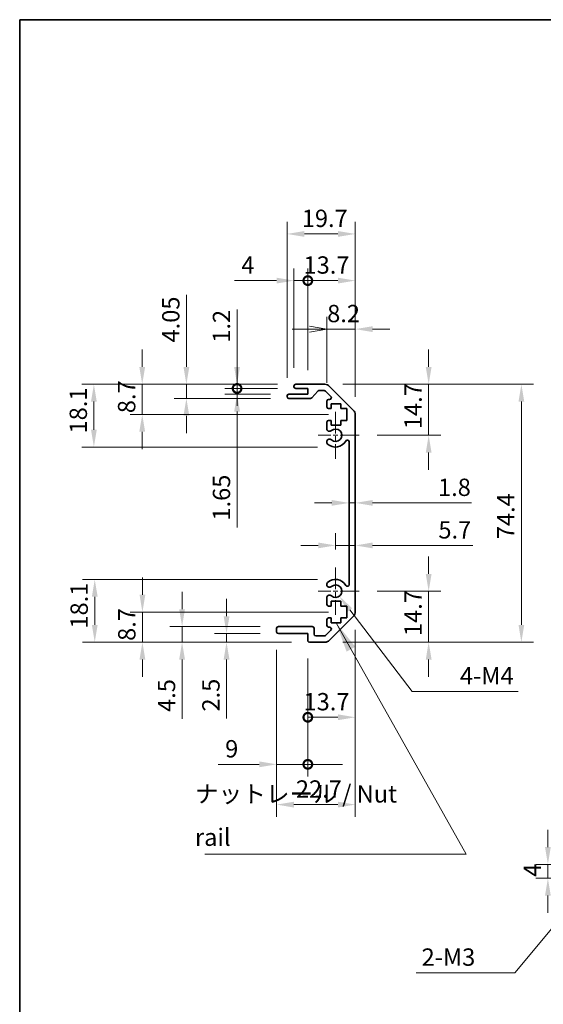
# Model space of a CAD drawing. Units: millimetres. Extents: x 0 to 5514, y -12 to 984.
# Drawn here: x 2757 to 2908, y 278 to 562 of the extents above; entities that cross this region are included whole.
import ezdxf

# ---------------------------------------------------------------- set-up
doc = ezdxf.new("R2010")
doc.units = ezdxf.units.MM
doc.header["$LTSCALE"] = 3.5
doc.linetypes.add('CHAIN', pattern=[0.3543, 0.2362, -0.0295, 0.0591, -0.0295])
doc.layers.get('Defpoints').update_dxf_attribs({"lineweight": 25})
for name, color, linetype, lineweight in [('Border (ISO)', 7, 'Continuous', 35), ('Center Mark (ISO)', 131, 'Continuous', 18), ('Dimension (ISO)', 7, 'Continuous', 18), ('Dimension (ISO) @ 1', 7, 'Continuous', 18), ('Symbol (ISO)', 7, 'Continuous', 18), ('Visible (ISO)', 7, 'Continuous', 35)]:
    doc.layers.add(name, color=color, linetype=linetype, lineweight=lineweight)
doc.styles.add('Note Text (TK)', font='MS PGothic.ttf')
doc.dimstyles.new('Default - Method 1b (TK)', dxfattribs={"dimscale": 3.5, "dimtxt": 2.5, "dimasz": 2.5, "dimexe": 1, "dimexo": 1.5, "dimgap": 1, "dimtad": 1, "dimtoh": 1, "dimrnd": 1e-08, "dimdsep": 46, "dimtxsty": 'Note Text (TK)', "dimcen": 0.09, "dimdle": 5, "dimclrd": 100, "dimclre": 100, "dimclrt": 7, "dimadec": 1, "dimazin": 1, "dimtfac": 1, "dimtmove": 0, "dimatfit": 3, "dimfxl": 0, "dimtolj": 1, "dimlwd": -1, "dimlwe": -1, "dimarcsym": 0})
doc.dimstyles.new('Default - Method 1b (TK)$7', dxfattribs={"dimscale": 3.5, "dimtxt": 2.5, "dimasz": 2.5, "dimexe": 1, "dimexo": 1.5, "dimgap": 1, "dimtad": 1, "dimtoh": 1, "dimrnd": 1e-08, "dimdsep": 46, "dimtxsty": 'Note Text (TK)', "dimcen": 0.09, "dimdle": 5, "dimclrd": 100, "dimclre": 100, "dimclrt": 7, "dimadec": 1, "dimazin": 1, "dimtfac": 1, "dimtmove": 0, "dimatfit": 3, "dimfxl": 0, "dimtolj": 1, "dimlwd": -1, "dimlwe": -1, "dimarcsym": 0})

# ---------------------------------------------------------------- blocks, each defined once
blk = doc.blocks.new('図面枠 tk図枠')
at = {"layer": 'Border (ISO)'}
for q in [(405.5, 289), (14.5, 8)]:
    blk.add_line((14.5, 289), q, dxfattribs=at)
blk = doc.blocks.new('*D109')
at = {"layer": 'Defpoints', "color": 0, "transparency": 16777216}
for p in [(2845.11, 456.8), (2855.04, 442.1), (2875.1, 442.1)]:
    blk.add_point(p, dxfattribs=at)
at = {"layer": 'Dimension (ISO)', "color": 100, "transparency": 16777216}
for p, q in [((2875.1, 461.8), (2875.1, 466.8)), ((2850.36, 456.8), (2878.6, 456.8)), ((2875.1, 456.8), (2875.1, 451.8)), ((2875.1, 451.8), (2875.1, 447.1)), ((2875.1, 442.1), (2875.1, 447.1)), ((2860.29, 442.1), (2878.6, 442.1)), ((2875.1, 437.1), (2875.1, 432.1))]:
    blk.add_line(p, q, dxfattribs=at)
for points in [[(2874.27, 461.8), (2875.94, 461.8), (2875.1, 456.8)], [(2874.27, 437.1), (2875.94, 437.1), (2875.1, 442.1)]]:
    blk.add_solid(points, dxfattribs=at)
at = {"layer": 'Dimension (ISO)', "color": 7, "transparency": 16777216, "insert": (2870.6, 443.87), "char_height": 5, "attachment_point": 4, "rotation": 90, "style": 'Note Text (TK)'}
blk.add_mtext('\\A1;14.7', dxfattribs=at)
blk = doc.blocks.new('*D64')
at = {"layer": 'Defpoints', "color": 0, "transparency": 16777216}
for p in [(2852.14, 428.08), (2853.94, 428.08), (2853.94, 422.58)]:
    blk.add_point(p, dxfattribs=at)
at = {"layer": 'Dimension (ISO)', "color": 100, "transparency": 16777216}
for p, q in [((2847.14, 422.58), (2842.14, 422.58)), ((2852.14, 422.58), (2853.94, 422.58)), ((2858.94, 422.58), (2887.44, 422.58))]:
    blk.add_line(p, q, dxfattribs=at)
for points in [[(2847.14, 423.42), (2847.14, 421.75), (2852.14, 422.58)], [(2858.94, 423.42), (2858.94, 421.75), (2853.94, 422.58)]]:
    blk.add_solid(points, dxfattribs=at)
at = {"layer": 'Dimension (ISO)', "color": 7, "transparency": 16777216, "insert": (2877.8, 427.08), "char_height": 5, "attachment_point": 4, "style": 'Note Text (TK)'}
blk.add_mtext('\\A1;1.8', dxfattribs=at)
blk = doc.blocks.new('*D63')
at = {"layer": 'Defpoints', "color": 0, "transparency": 16777216}
for p in [(2853.94, 410.31), (2853.94, 410.31), (2848.24, 403.9)]:
    blk.add_point(p, dxfattribs=at)
at = {"layer": 'Dimension (ISO)', "color": 100, "transparency": 16777216}
for p, q in [((2848.24, 409.15), (2848.24, 413.81)), ((2843.24, 410.31), (2838.24, 410.31)), ((2848.24, 410.31), (2853.94, 410.31)), ((2858.94, 410.31), (2887.83, 410.31))]:
    blk.add_line(p, q, dxfattribs=at)
for points in [[(2843.24, 411.15), (2843.24, 409.48), (2848.24, 410.31)], [(2858.94, 411.15), (2858.94, 409.48), (2853.94, 410.31)]]:
    blk.add_solid(points, dxfattribs=at)
at = {"layer": 'Dimension (ISO)', "color": 7, "transparency": 16777216, "insert": (2877.91, 414.81), "char_height": 5, "attachment_point": 4, "style": 'Note Text (TK)'}
blk.add_mtext('\\A1;5.7', dxfattribs=at)
blk = doc.blocks.new('*D110')
at = {"layer": 'Defpoints', "color": 0, "transparency": 16777216}
for p in [(2855.04, 397.1), (2845.11, 382.4), (2875.1, 382.4)]:
    blk.add_point(p, dxfattribs=at)
at = {"layer": 'Dimension (ISO)', "color": 100, "transparency": 16777216}
for p, q in [((2875.1, 402.1), (2875.1, 407.1)), ((2860.29, 397.1), (2878.6, 397.1)), ((2875.1, 397.1), (2875.1, 392.1)), ((2875.1, 392.1), (2875.1, 387.4)), ((2875.1, 382.4), (2875.1, 387.4)), ((2850.36, 382.4), (2878.6, 382.4)), ((2875.1, 377.4), (2875.1, 372.4))]:
    blk.add_line(p, q, dxfattribs=at)
for points in [[(2874.27, 402.1), (2875.94, 402.1), (2875.1, 397.1)], [(2874.27, 377.4), (2875.94, 377.4), (2875.1, 382.4)]]:
    blk.add_solid(points, dxfattribs=at)
at = {"layer": 'Dimension (ISO)', "color": 7, "transparency": 16777216, "insert": (2870.6, 384.17), "char_height": 5, "attachment_point": 4, "rotation": 90, "style": 'Note Text (TK)'}
blk.add_mtext('\\A1;14.7', dxfattribs=at)
blk = doc.blocks.new('*D62')
at = {"layer": 'Defpoints', "color": 0, "transparency": 16777216}
for p in [(2845.11, 456.8), (2845.11, 382.4), (2901.85, 382.4)]:
    blk.add_point(p, dxfattribs=at)
at = {"layer": 'Dimension (ISO)', "color": 100, "transparency": 16777216}
for p, q in [((2850.36, 456.8), (2905.35, 456.8)), ((2901.85, 451.8), (2901.85, 387.4)), ((2850.36, 382.4), (2905.35, 382.4))]:
    blk.add_line(p, q, dxfattribs=at)
for points in [[(2901.02, 451.8), (2902.68, 451.8), (2901.85, 456.8)], [(2901.02, 387.4), (2902.68, 387.4), (2901.85, 382.4)]]:
    blk.add_solid(points, dxfattribs=at)
at = {"layer": 'Dimension (ISO)', "color": 7, "transparency": 16777216, "insert": (2897.35, 412.12), "char_height": 5, "attachment_point": 4, "rotation": 90, "style": 'Note Text (TK)'}
blk.add_mtext('\\A1;74.4', dxfattribs=at)
blk = doc.blocks.new('_Open')
at = {"color": 0, "linetype": 'ByBlock', "lineweight": -2}
for p, q in [((-1, 0.167), (0, 0)), ((-1, -0.167), (0, 0)), ((0, 0), (-1, 0))]:
    blk.add_line(p, q, dxfattribs=at)
blk = doc.blocks.new('*D61')
at = {"layer": 'Defpoints', "color": 0, "transparency": 16777216}
for p in [(2853.94, 472.72), (2845.74, 451.95), (2853.94, 447.97)]:
    blk.add_point(p, dxfattribs=at)
at = {"layer": 'Dimension (ISO)', "color": 100, "transparency": 16777216}
for p, q in [((2845.74, 457.2), (2845.74, 476.22)), ((2853.94, 453.22), (2853.94, 476.22)), ((2840.74, 472.72), (2835.74, 472.72)), ((2845.74, 472.72), (2853.94, 472.72)), ((2858.94, 472.72), (2863.94, 472.72))]:
    blk.add_line(p, q, dxfattribs=at)
blk.add_solid([(2858.94, 473.55), (2858.94, 471.88), (2853.94, 472.72)], dxfattribs=at)
at = {"layer": 'Dimension (ISO)', "color": 100, "transparency": 16777216, "xscale": 5, "yscale": 5, "zscale": 5}
blk.add_blockref('_Open', (2845.74, 472.72), dxfattribs=at)
at = {"layer": 'Dimension (ISO)', "color": 7, "transparency": 16777216, "insert": (2845.82, 477.22), "char_height": 5, "attachment_point": 4, "style": 'Note Text (TK)'}
blk.add_mtext('\\A1;8.2', dxfattribs=at)
blk = doc.blocks.new('_DotSmall')
at = {"color": 0, "linetype": 'ByBlock', "const_width": 0.5}
blk.add_lwpolyline([(-0.0625, 0, 1), (0.0625, 0, 1)], format="xyb", close=True, dxfattribs=at)
blk = doc.blocks.new('*D60')
at = {"layer": 'Defpoints', "color": 0, "transparency": 16777216}
for p in [(2853.94, 486.72), (2840.24, 455.6), (2853.94, 447.97)]:
    blk.add_point(p, dxfattribs=at)
at = {"layer": 'Dimension (ISO)', "color": 100, "transparency": 16777216}
for p, q in [((2840.24, 460.85), (2840.24, 490.22)), ((2853.94, 453.22), (2853.94, 490.22)), ((2840.24, 486.72), (2848.94, 486.72))]:
    blk.add_line(p, q, dxfattribs=at)
blk.add_solid([(2848.94, 487.55), (2848.94, 485.88), (2853.94, 486.72)], dxfattribs=at)
at = {"layer": 'Dimension (ISO)', "color": 100, "transparency": 16777216, "xscale": 5, "yscale": 5, "zscale": 5, "rotation": 180}
blk.add_blockref('_DotSmall', (2840.24, 486.72), dxfattribs=at)
at = {"layer": 'Dimension (ISO)', "color": 7, "transparency": 16777216, "insert": (2839, 491.22), "char_height": 5, "attachment_point": 4, "style": 'Note Text (TK)'}
blk.add_mtext('\\A1;13.7', dxfattribs=at)
blk = doc.blocks.new('*D59')
at = {"layer": 'Defpoints', "color": 0, "transparency": 16777216}
for p in [(2836.24, 486.72), (2836.24, 456.3), (2840.24, 455.6)]:
    blk.add_point(p, dxfattribs=at)
at = {"layer": 'Dimension (ISO)', "color": 100, "transparency": 16777216}
for p, q in [((2836.24, 461.55), (2836.24, 490.22)), ((2840.24, 460.85), (2840.24, 490.22)), ((2831.24, 486.72), (2819.08, 486.72)), ((2840.24, 486.72), (2836.24, 486.72)), ((2840.24, 486.72), (2845.24, 486.72))]:
    blk.add_line(p, q, dxfattribs=at)
blk.add_solid([(2831.24, 487.55), (2831.24, 485.88), (2836.24, 486.72)], dxfattribs=at)
at = {"layer": 'Dimension (ISO)', "color": 100, "transparency": 16777216, "xscale": 5, "yscale": 5, "zscale": 5, "rotation": 180}
blk.add_blockref('_DotSmall', (2840.24, 486.72), dxfattribs=at)
at = {"layer": 'Dimension (ISO)', "color": 7, "transparency": 16777216, "insert": (2821.08, 491.22), "char_height": 5, "attachment_point": 4, "style": 'Note Text (TK)'}
blk.add_mtext('\\A1;4', dxfattribs=at)
blk = doc.blocks.new('*D58')
at = {"layer": 'Defpoints', "color": 0, "transparency": 16777216}
for p in [(2853.94, 500.19), (2834.24, 453.45), (2853.94, 447.97)]:
    blk.add_point(p, dxfattribs=at)
at = {"layer": 'Dimension (ISO)', "color": 100, "transparency": 16777216}
for p, q in [((2834.24, 458.7), (2834.24, 503.69)), ((2853.94, 453.22), (2853.94, 503.69)), ((2839.24, 500.19), (2848.94, 500.19))]:
    blk.add_line(p, q, dxfattribs=at)
for points in [[(2839.24, 501.02), (2839.24, 499.35), (2834.24, 500.19)], [(2848.94, 501.02), (2848.94, 499.35), (2853.94, 500.19)]]:
    blk.add_solid(points, dxfattribs=at)
at = {"layer": 'Dimension (ISO)', "color": 7, "transparency": 16777216, "insert": (2838.5, 504.69), "char_height": 5, "attachment_point": 4, "style": 'Note Text (TK)'}
blk.add_mtext('\\A1;19.7', dxfattribs=at)
blk = doc.blocks.new('*D57')
at = {"layer": 'Defpoints', "color": 0, "transparency": 16777216}
for p in [(2819.83, 456.8), (2836.74, 456.8), (2836.74, 455.6)]:
    blk.add_point(p, dxfattribs=at)
at = {"layer": 'Dimension (ISO)', "color": 100, "transparency": 16777216}
for p, q in [((2819.83, 461.8), (2819.83, 478.41)), ((2831.49, 456.8), (2816.33, 456.8)), ((2831.49, 455.6), (2816.33, 455.6)), ((2819.83, 455.6), (2819.83, 456.8)), ((2819.83, 455.6), (2819.83, 450.6))]:
    blk.add_line(p, q, dxfattribs=at)
blk.add_solid([(2818.99, 461.8), (2820.66, 461.8), (2819.83, 456.8)], dxfattribs=at)
at = {"layer": 'Dimension (ISO)', "color": 100, "transparency": 16777216, "xscale": 5, "yscale": 5, "zscale": 5, "rotation": 90}
blk.add_blockref('_DotSmall', (2819.83, 455.6), dxfattribs=at)
at = {"layer": 'Dimension (ISO)', "color": 7, "transparency": 16777216, "insert": (2815.33, 468.8), "char_height": 5, "attachment_point": 4, "rotation": 90, "style": 'Note Text (TK)'}
blk.add_mtext('\\A1;1.2', dxfattribs=at)
blk = doc.blocks.new('*D56')
at = {"layer": 'Defpoints', "color": 0, "transparency": 16777216}
for p in [(2819.83, 455.6), (2836.74, 455.6), (2834.74, 453.95)]:
    blk.add_point(p, dxfattribs=at)
at = {"layer": 'Dimension (ISO)', "color": 100, "transparency": 16777216}
for p, q in [((2819.83, 455.6), (2819.83, 465.6)), ((2831.49, 455.6), (2816.33, 455.6)), ((2819.83, 455.6), (2819.83, 453.95)), ((2829.49, 453.95), (2816.33, 453.95)), ((2819.83, 448.95), (2819.83, 415.48))]:
    blk.add_line(p, q, dxfattribs=at)
blk.add_solid([(2818.99, 448.95), (2820.66, 448.95), (2819.83, 453.95)], dxfattribs=at)
at = {"layer": 'Dimension (ISO)', "color": 100, "transparency": 16777216, "xscale": 5, "yscale": 5, "zscale": 5, "rotation": 270}
blk.add_blockref('_DotSmall', (2819.83, 455.6), dxfattribs=at)
at = {"layer": 'Dimension (ISO)', "color": 7, "transparency": 16777216, "insert": (2815.33, 417.48), "char_height": 5, "attachment_point": 4, "rotation": 90, "style": 'Note Text (TK)'}
blk.add_mtext('\\A1;1.65', dxfattribs=at)
blk = doc.blocks.new('*D55')
at = {"layer": 'Defpoints', "color": 0, "transparency": 16777216}
for p in [(2805.21, 456.8), (2836.74, 456.8), (2834.74, 452.75)]:
    blk.add_point(p, dxfattribs=at)
at = {"layer": 'Dimension (ISO)', "color": 100, "transparency": 16777216}
for p, q in [((2805.21, 461.8), (2805.21, 482.63)), ((2831.49, 456.8), (2801.71, 456.8)), ((2805.21, 452.75), (2805.21, 456.8)), ((2829.49, 452.75), (2801.71, 452.75)), ((2805.21, 447.75), (2805.21, 442.75))]:
    blk.add_line(p, q, dxfattribs=at)
for points in [[(2804.37, 461.8), (2806.04, 461.8), (2805.21, 456.8)], [(2804.37, 447.75), (2806.04, 447.75), (2805.21, 452.75)]]:
    blk.add_solid(points, dxfattribs=at)
at = {"layer": 'Dimension (ISO)', "color": 7, "transparency": 16777216, "insert": (2800.71, 468.87), "char_height": 5, "attachment_point": 4, "rotation": 90, "style": 'Note Text (TK)'}
blk.add_mtext('\\A1;4.05', dxfattribs=at)
blk = doc.blocks.new('*D54')
at = {"layer": 'Defpoints', "color": 0, "transparency": 16777216}
for p in [(2792.47, 456.8), (2836.74, 456.8), (2851.49, 448.1)]:
    blk.add_point(p, dxfattribs=at)
at = {"layer": 'Dimension (ISO)', "color": 100, "transparency": 16777216}
for p, q in [((2792.47, 461.8), (2792.47, 466.8)), ((2831.49, 456.8), (2788.97, 456.8)), ((2792.47, 448.1), (2792.47, 456.8)), ((2846.24, 448.1), (2788.97, 448.1)), ((2792.47, 443.1), (2792.47, 438.1))]:
    blk.add_line(p, q, dxfattribs=at)
for points in [[(2791.63, 461.8), (2793.3, 461.8), (2792.47, 456.8)], [(2791.63, 443.1), (2793.3, 443.1), (2792.47, 448.1)]]:
    blk.add_solid(points, dxfattribs=at)
at = {"layer": 'Dimension (ISO)', "color": 7, "transparency": 16777216, "insert": (2787.97, 448.47), "char_height": 5, "attachment_point": 4, "rotation": 90, "style": 'Note Text (TK)'}
blk.add_mtext('\\A1;8.7', dxfattribs=at)
blk = doc.blocks.new('*D53')
at = {"layer": 'Defpoints', "color": 0, "transparency": 16777216}
for p in [(2778.52, 456.8), (2836.74, 456.8), (2848.24, 438.7)]:
    blk.add_point(p, dxfattribs=at)
at = {"layer": 'Dimension (ISO)', "color": 100, "transparency": 16777216}
for p, q in [((2831.49, 456.8), (2775.02, 456.8)), ((2778.52, 443.7), (2778.52, 451.8)), ((2842.99, 438.7), (2775.02, 438.7))]:
    blk.add_line(p, q, dxfattribs=at)
for points in [[(2777.69, 451.8), (2779.36, 451.8), (2778.52, 456.8)], [(2777.69, 443.7), (2779.36, 443.7), (2778.52, 438.7)]]:
    blk.add_solid(points, dxfattribs=at)
at = {"layer": 'Dimension (ISO)', "color": 7, "transparency": 16777216, "insert": (2774.02, 442.62), "char_height": 5, "attachment_point": 4, "rotation": 90, "style": 'Note Text (TK)'}
blk.add_mtext('\\A1;18.1', dxfattribs=at)
blk = doc.blocks.new('*D52')
at = {"layer": 'Defpoints', "color": 0, "transparency": 16777216}
for p in [(2848.24, 397.1), (2849.33, 395.67)]:
    blk.add_point(p, dxfattribs=at)
at = {"layer": 'Dimension (ISO)', "color": 100, "transparency": 16777216}
for p, q in [((2870.36, 368.21), (2852.37, 391.7)), ((2900.9, 368.21), (2870.36, 368.21))]:
    blk.add_line(p, q, dxfattribs=at)
blk.add_solid([(2853.03, 392.21), (2851.71, 391.19), (2849.33, 395.67)], dxfattribs=at)
at = {"layer": 'Dimension (ISO)', "color": 7, "transparency": 16777216, "insert": (2882.6, 372.71), "char_height": 5, "attachment_point": 4, "style": 'Note Text (TK)'}
blk.add_mtext('\\A1; 4-M4', dxfattribs=at)
blk = doc.blocks.new('*D51')
at = {"layer": 'Defpoints', "color": 0, "transparency": 16777216}
for p in [(2831.24, 385.4), (2840.24, 382.9), (2840.24, 347.15)]:
    blk.add_point(p, dxfattribs=at)
at = {"layer": 'Dimension (ISO)', "color": 100, "transparency": 16777216}
for p, q in [((2831.24, 380.15), (2831.24, 343.65)), ((2840.24, 377.65), (2840.24, 343.65)), ((2826.24, 347.15), (2814.39, 347.15)), ((2840.24, 347.15), (2831.24, 347.15)), ((2840.24, 347.15), (2850.24, 347.15))]:
    blk.add_line(p, q, dxfattribs=at)
blk.add_solid([(2826.24, 347.99), (2826.24, 346.32), (2831.24, 347.15)], dxfattribs=at)
at = {"layer": 'Dimension (ISO)', "color": 100, "transparency": 16777216, "xscale": 5, "yscale": 5, "zscale": 5, "rotation": 180}
blk.add_blockref('_DotSmall', (2840.24, 347.15), dxfattribs=at)
at = {"layer": 'Dimension (ISO)', "color": 7, "transparency": 16777216, "insert": (2816.39, 351.65), "char_height": 5, "attachment_point": 4, "style": 'Note Text (TK)'}
blk.add_mtext('\\A1;9', dxfattribs=at)
blk = doc.blocks.new('*D50')
at = {"layer": 'Defpoints', "color": 0, "transparency": 16777216}
for p in [(2853.94, 391.23), (2840.24, 382.9), (2853.94, 360.73)]:
    blk.add_point(p, dxfattribs=at)
at = {"layer": 'Dimension (ISO)', "color": 100, "transparency": 16777216}
for p, q in [((2853.94, 385.98), (2853.94, 357.23)), ((2840.24, 377.65), (2840.24, 357.23)), ((2840.24, 360.73), (2848.94, 360.73))]:
    blk.add_line(p, q, dxfattribs=at)
blk.add_solid([(2848.94, 361.56), (2848.94, 359.89), (2853.94, 360.73)], dxfattribs=at)
at = {"layer": 'Dimension (ISO)', "color": 100, "transparency": 16777216, "xscale": 5, "yscale": 5, "zscale": 5, "rotation": 180}
blk.add_blockref('_DotSmall', (2840.24, 360.73), dxfattribs=at)
at = {"layer": 'Dimension (ISO)', "color": 7, "transparency": 16777216, "insert": (2839, 365.23), "char_height": 5, "attachment_point": 4, "style": 'Note Text (TK)'}
blk.add_mtext('\\A1;13.7', dxfattribs=at)
blk = doc.blocks.new('*D49')
at = {"layer": 'Defpoints', "color": 0, "transparency": 16777216}
for p in [(2853.94, 391.23), (2831.24, 385.4), (2853.94, 335.53)]:
    blk.add_point(p, dxfattribs=at)
at = {"layer": 'Dimension (ISO)', "color": 100, "transparency": 16777216}
for p, q in [((2853.94, 385.98), (2853.94, 332.03)), ((2831.24, 380.15), (2831.24, 332.03)), ((2836.24, 335.53), (2848.94, 335.53))]:
    blk.add_line(p, q, dxfattribs=at)
for points in [[(2836.24, 336.36), (2836.24, 334.69), (2831.24, 335.53)], [(2848.94, 336.36), (2848.94, 334.69), (2853.94, 335.53)]]:
    blk.add_solid(points, dxfattribs=at)
at = {"layer": 'Dimension (ISO)', "color": 7, "transparency": 16777216, "insert": (2836.8, 340.03), "char_height": 5, "attachment_point": 4, "style": 'Note Text (TK)'}
blk.add_mtext('\\A1;22.7', dxfattribs=at)
blk = doc.blocks.new('*D48')
at = {"layer": 'Defpoints', "color": 0, "transparency": 16777216}
for p in [(2831.74, 384.9), (2816.79, 382.4), (2840.74, 382.4)]:
    blk.add_point(p, dxfattribs=at)
at = {"layer": 'Dimension (ISO)', "color": 100, "transparency": 16777216}
for p, q in [((2816.79, 389.9), (2816.79, 394.9)), ((2826.49, 384.9), (2813.29, 384.9)), ((2816.79, 384.9), (2816.79, 382.4)), ((2835.49, 382.4), (2813.29, 382.4)), ((2816.79, 377.4), (2816.79, 360.39))]:
    blk.add_line(p, q, dxfattribs=at)
for points in [[(2815.96, 389.9), (2817.63, 389.9), (2816.79, 384.9)], [(2815.96, 377.4), (2817.63, 377.4), (2816.79, 382.4)]]:
    blk.add_solid(points, dxfattribs=at)
at = {"layer": 'Dimension (ISO)', "color": 7, "transparency": 16777216, "insert": (2812.29, 362.39), "char_height": 5, "attachment_point": 4, "rotation": 90, "style": 'Note Text (TK)'}
blk.add_mtext('\\A1;2.5', dxfattribs=at)
blk = doc.blocks.new('*D47')
at = {"layer": 'Defpoints', "color": 0, "transparency": 16777216}
for p in [(2831.74, 386.9), (2803.97, 382.4), (2840.74, 382.4)]:
    blk.add_point(p, dxfattribs=at)
at = {"layer": 'Dimension (ISO)', "color": 100, "transparency": 16777216}
for p, q in [((2803.97, 391.9), (2803.97, 396.9)), ((2826.49, 386.9), (2800.47, 386.9)), ((2803.97, 386.9), (2803.97, 382.4)), ((2835.49, 382.4), (2800.47, 382.4)), ((2803.97, 377.4), (2803.97, 360.27))]:
    blk.add_line(p, q, dxfattribs=at)
for points in [[(2803.13, 391.9), (2804.8, 391.9), (2803.97, 386.9)], [(2803.13, 377.4), (2804.8, 377.4), (2803.97, 382.4)]]:
    blk.add_solid(points, dxfattribs=at)
at = {"layer": 'Dimension (ISO)', "color": 7, "transparency": 16777216, "insert": (2799.47, 362.27), "char_height": 5, "attachment_point": 4, "rotation": 90, "style": 'Note Text (TK)'}
blk.add_mtext('\\A1;4.5', dxfattribs=at)
blk = doc.blocks.new('*D46')
at = {"layer": 'Defpoints', "color": 0, "transparency": 16777216}
for p in [(2792.52, 391.1), (2851.49, 391.1), (2840.74, 382.4)]:
    blk.add_point(p, dxfattribs=at)
at = {"layer": 'Dimension (ISO)', "color": 100, "transparency": 16777216}
for p, q in [((2792.52, 396.1), (2792.52, 401.1)), ((2846.24, 391.1), (2789.02, 391.1)), ((2792.52, 382.4), (2792.52, 391.1)), ((2835.49, 382.4), (2789.02, 382.4)), ((2792.52, 377.4), (2792.52, 372.4))]:
    blk.add_line(p, q, dxfattribs=at)
for points in [[(2791.69, 396.1), (2793.36, 396.1), (2792.52, 391.1)], [(2791.69, 377.4), (2793.36, 377.4), (2792.52, 382.4)]]:
    blk.add_solid(points, dxfattribs=at)
at = {"layer": 'Dimension (ISO)', "color": 7, "transparency": 16777216, "insert": (2788.02, 382.77), "char_height": 5, "attachment_point": 4, "rotation": 90, "style": 'Note Text (TK)'}
blk.add_mtext('\\A1;8.7', dxfattribs=at)
blk = doc.blocks.new('*D45')
at = {"layer": 'Defpoints', "color": 0, "transparency": 16777216}
for p in [(2778.77, 400.5), (2848.24, 400.5), (2840.74, 382.4)]:
    blk.add_point(p, dxfattribs=at)
at = {"layer": 'Dimension (ISO)', "color": 100, "transparency": 16777216}
for p, q in [((2842.99, 400.5), (2775.27, 400.5)), ((2778.77, 387.4), (2778.77, 395.5)), ((2835.49, 382.4), (2775.27, 382.4))]:
    blk.add_line(p, q, dxfattribs=at)
for points in [[(2777.94, 395.5), (2779.61, 395.5), (2778.77, 400.5)], [(2777.94, 387.4), (2779.61, 387.4), (2778.77, 382.4)]]:
    blk.add_solid(points, dxfattribs=at)
at = {"layer": 'Dimension (ISO)', "color": 7, "transparency": 16777216, "insert": (2774.27, 386.32), "char_height": 5, "attachment_point": 4, "rotation": 90, "style": 'Note Text (TK)'}
blk.add_mtext('\\A1;18.1', dxfattribs=at)
blk = doc.blocks.new('*D38')
at = {"layer": 'Defpoints', "color": 0, "transparency": 16777216}
for p in [(2909.5, 318.29), (2919.5, 318.29), (2921, 314.29)]:
    blk.add_point(p, dxfattribs=at)
at = {"layer": 'Dimension (ISO)', "color": 100, "transparency": 16777216}
for p, q in [((2909.5, 323.29), (2909.5, 328.29)), ((2914.25, 318.29), (2906, 318.29)), ((2909.5, 314.29), (2909.5, 318.29)), ((2915.75, 314.29), (2906, 314.29)), ((2909.5, 309.29), (2909.5, 304.29))]:
    blk.add_line(p, q, dxfattribs=at)
for points in [[(2908.67, 323.29), (2910.33, 323.29), (2909.5, 318.29)], [(2908.67, 309.29), (2910.33, 309.29), (2909.5, 314.29)]]:
    blk.add_solid(points, dxfattribs=at)
at = {"layer": 'Dimension (ISO)', "color": 7, "transparency": 16777216, "insert": (2905, 314.71), "char_height": 5, "attachment_point": 4, "rotation": 90, "style": 'Note Text (TK)'}
blk.add_mtext('\\A1;4', dxfattribs=at)
blk = doc.blocks.new('*D37')
at = {"layer": 'Defpoints', "color": 0, "transparency": 16777216}
for p in [(2926.96, 319.44), (2925.04, 317.13)]:
    blk.add_point(p, dxfattribs=at)
at = {"layer": 'Dimension (ISO)', "color": 100, "transparency": 16777216}
for p, q in [((2900, 287.04), (2923.76, 315.6)), ((2871.54, 287.04), (2900, 287.04))]:
    blk.add_line(p, q, dxfattribs=at)
blk.add_solid([(2923.12, 316.13), (2924.4, 315.06), (2926.96, 319.44)], dxfattribs=at)
at = {"layer": 'Dimension (ISO)', "color": 7, "transparency": 16777216, "insert": (2871.54, 291.54), "char_height": 5, "attachment_point": 4, "style": 'Note Text (TK)'}
blk.add_mtext('\\A1; 2-M3', dxfattribs=at)

msp = doc.modelspace()

# ---------------------------------------------------------------- linework, layer by layer
at = {"layer": 'Center Mark (ISO)', "linetype": 'CHAIN', "ltscale": 7.55611}
for p, q in [((2848.2354, 448.8974), (2848.2354, 435.2974)), ((2848.2354, 403.8974), (2848.2354, 390.2974))]:
    msp.add_line(p, q, dxfattribs=at)
at = {"layer": 'Center Mark (ISO)', "linetype": 'CHAIN', "ltscale": 6.556024}
for p, q in [((2855.0354, 442.0974), (2843.2354, 442.0974)), ((2855.0354, 397.0974), (2843.2354, 397.0974))]:
    msp.add_line(p, q, dxfattribs=at)
at = {"layer": 'Visible (ISO)'}
for p, q in [((2836.2354, 456.0974), (2836.2354, 456.2974)), ((2836.7354, 456.7974), (2845.107, 456.7974)), ((2840.2354, 455.5974), (2836.7354, 455.5974)), ((2840.2354, 453.9474), (2840.2354, 455.5974)), ((2843.0862, 454.8296), (2841.3846, 452.9152)), ((2844.9827, 454.9974), (2843.4599, 454.9974)), ((2846.8862, 453.301), (2845.3362, 454.851)), ((2846.5212, 456.2116), (2853.3496, 449.3832)), ((2834.2354, 453.2474), (2834.2354, 453.4474)), ((2834.7354, 453.9474), (2840.2354, 453.9474)), ((2841.0109, 452.7474), (2834.7354, 452.7474)), ((2845.7354, 450.2974), (2845.7354, 451.9474)), ((2846.2354, 452.4474), (2846.5327, 452.4474)), ((2846.9854, 449.7974), (2846.2354, 449.7974)), ((2846.9854, 451.1974), (2846.9854, 449.7974)), ((2849.7854, 451.1974), (2846.9854, 451.1974)), ((2849.7854, 449.7974), (2849.7854, 451.1974)), ((2851.4854, 449.7974), (2849.7854, 449.7974)), ((2851.4854, 446.3974), (2851.4854, 449.7974)), ((2846.2354, 446.3974), (2846.9854, 446.3974)), ((2846.9854, 446.3974), (2846.9854, 444.9974)), ((2849.7854, 446.3974), (2851.4854, 446.3974)), ((2849.7854, 444.9974), (2849.7854, 446.3974)), ((2853.9354, 447.969), (2853.9354, 391.2258)), ((2845.7354, 443.7701), (2845.7354, 445.8974)), ((2846.9854, 444.9974), (2849.7854, 444.9974)), ((2845.7353, 439.9105), (2845.7354, 440.4247)), ((2852.1354, 399.0071), (2852.1354, 440.1877)), ((2845.7354, 398.7701), (2845.7353, 399.2843)), ((2845.7354, 393.2974), (2845.7354, 395.4247)), ((2846.9854, 392.7974), (2846.2354, 392.7974)), ((2846.9854, 394.1974), (2846.9854, 392.7974)), ((2849.7854, 394.1974), (2846.9854, 394.1974)), ((2849.7854, 392.7974), (2849.7854, 394.1974)), ((2851.4854, 392.7974), (2849.7854, 392.7974)), ((2851.4854, 389.3974), (2851.4854, 392.7974)), ((2846.2354, 389.3974), (2846.9854, 389.3974)), ((2853.3496, 389.8116), (2846.5212, 382.9832)), ((2846.9854, 389.3974), (2846.9854, 387.9974)), ((2849.7854, 389.3974), (2851.4854, 389.3974)), ((2849.7854, 387.9974), (2849.7854, 389.3974)), ((2831.2354, 385.3974), (2831.2354, 386.3974)), ((2831.7354, 386.8974), (2841.5354, 386.8974)), ((2842.0354, 386.3974), (2842.0354, 384.6974)), ((2845.7354, 387.2474), (2845.7354, 388.8974)), ((2846.5327, 386.7474), (2846.2354, 386.7474)), ((2846.9854, 387.9974), (2849.7854, 387.9974)), ((2840.2354, 384.8974), (2831.7354, 384.8974)), ((2840.2354, 382.8974), (2840.2354, 384.8974)), ((2842.5354, 384.1974), (2844.9827, 384.1974)), ((2845.3362, 384.3439), (2846.8862, 385.8939)), ((2845.107, 382.3974), (2840.7354, 382.3974))]:
    msp.add_line(p, q, dxfattribs=at)
for centre, radius, start, end in [((2836.7354, 456.2974), 0.5, 90, 180), ((2836.7354, 456.0974), 0.5, 180, 270), ((2843.4599, 454.4974), 0.5, 90, 138.366461), ((2844.9827, 454.4974), 0.5, 45, 90), ((2845.107, 454.7974), 2, 45, 90), ((2834.7354, 453.4474), 0.5, 90, 180), ((2834.7354, 453.2474), 0.5, 180, 270), ((2841.0109, 453.2474), 0.5, 270, 318.366461), ((2846.2354, 451.9474), 0.5, 90, 180), ((2846.5327, 452.9474), 0.5, 270, 45), ((2846.2354, 450.2974), 0.5, 180, 270), ((2851.9354, 447.969), 2, 0, 45), ((2846.2354, 445.8974), 0.5, 90, 180), ((2846.493, 444.0272), 0.8, 198.743901, 312.079787), ((2848.2354, 442.0974), 1.8, 227.920213, 132.079787), ((2846.493, 440.1677), 0.8, 47.920213, 161.256099), ((2848.2354, 442.0974), 3.4001, 227.920213, 330.679471), ((2851.6356, 440.1877), 0.4997, 0, 150.679471), ((2846.493, 440.1677), 0.8001, 198.743901, 227.920213), ((2846.493, 399.0272), 0.8001, 132.079787, 161.256099), ((2846.493, 399.0272), 0.8, 198.743901, 312.079787), ((2848.2354, 397.0974), 3.4001, 29.320529, 132.079787), ((2848.2354, 397.0974), 1.8, 227.920213, 132.079787), ((2851.6356, 399.0071), 0.4997, 209.320529, 0), ((2846.493, 395.1677), 0.8, 47.920213, 161.256099), ((2846.2354, 393.2974), 0.5, 180, 270), ((2846.2354, 388.8974), 0.5, 90, 180), ((2851.9354, 391.2258), 2, 315, 0), ((2831.7354, 386.3974), 0.5, 90, 180), ((2841.5354, 386.3974), 0.5, 0, 90), ((2846.2354, 387.2474), 0.5, 180, 270), ((2846.5327, 386.2474), 0.5, 315, 90), ((2831.7354, 385.3974), 0.5, 180, 270), ((2842.5354, 384.6974), 0.5, 180, 270), ((2844.9827, 384.6974), 0.5, 270, 315), ((2840.7354, 382.8974), 0.5, 180, 270), ((2845.107, 384.3974), 2, 270, 315)]:
    msp.add_arc(centre, radius, start, end, dxfattribs=at)

# ---------------------------------------------------------------- block references
at = {"xscale": 2, "yscale": 2, "zscale": 2}
msp.add_blockref('図面枠 tk図枠', (2728.1167, -16), dxfattribs=at)

# ---------------------------------------------------------------- texts
at = {"layer": 'Symbol (ISO)', "color": 7, "insert": (2807.6763, 322.0643), "char_height": 5, "width": 69.532166, "attachment_point": 7, "line_spacing_factor": 1.5, "style": 'Note Text (TK)'}
msp.add_mtext('{ナットレール / Nut rail}', dxfattribs=at)

# ---------------------------------------------------------------- dimensions: what is measured, and where the dimension line sits
at = {"layer": 'Dimension (ISO) @ 1', "color": 100}
for base, p1, p2, angle, override, picture, middle in [((2853.9354, 500.1866), (2834.2354, 453.4474), (2853.9354, 447.969), 180, {"dimscale": 1, "dimtxt": 5, "dimasz": 5, "dimexe": 3.5, "dimexo": 5.25, "dimgap": 2, "dimtoh": 0, "dimdec": 2, "dimcen": 0.315, "dimtp": 0, "dimtm": 0, "dimtdec": 2, "dimtix": 0, "dimtofl": 0, "dimtmove": 0, "dimatfit": 1}, '*D58', (2844.0854, 500.1866)), ((2836.2354, 486.7176), (2840.2354, 455.5974), (2836.2354, 456.2974), 180, {"dimscale": 1, "dimtxt": 5, "dimasz": 5, "dimexe": 3.5, "dimexo": 5.25, "dimgap": 2, "dimtoh": 0, "dimblk1": 'DotSmall', "dimsah": 1, "dimcen": 0.315, "dimdle": 0, "dimtix": 0, "dimtofl": 1, "dimtmove": 0, "dimatfit": 1}, '*D59', (2822.6587, 486.7176)), ((2853.9354, 486.7176), (2840.2354, 455.5974), (2853.9354, 447.969), 180, {"dimscale": 1, "dimtxt": 5, "dimasz": 5, "dimexe": 3.5, "dimexo": 5.25, "dimgap": 2, "dimtoh": 0, "dimdec": 2, "dimblk1": 'DotSmall', "dimsah": 1, "dimcen": 0.315, "dimdle": 0, "dimtp": 0, "dimtm": 0, "dimtdec": 2, "dimtix": 0, "dimtofl": 1, "dimtmove": 0, "dimatfit": 1}, '*D60', (2844.5854, 486.7176)), ((2805.2069, 456.7974), (2834.7354, 452.7474), (2836.7354, 456.7974), 90, {"dimscale": 1, "dimtxt": 5, "dimasz": 5, "dimexe": 3.5, "dimexo": 5.25, "dimgap": 2, "dimtoh": 0, "dimcen": 0.315, "dimtix": 0, "dimtofl": 1, "dimtmove": 0, "dimatfit": 1}, '*D55', (2805.2069, 474.7484)), ((2853.9354, 472.7164), (2845.7354, 451.9474), (2853.9354, 447.969), 180, {"dimscale": 1, "dimtxt": 5, "dimasz": 5, "dimexe": 3.5, "dimexo": 5.25, "dimgap": 2, "dimtoh": 0, "dimdec": 2, "dimblk1": 'Open', "dimsah": 1, "dimcen": 0.315, "dimtp": 0, "dimtm": 0, "dimtdec": 2, "dimtix": 0, "dimtofl": 1, "dimtmove": 0, "dimatfit": 1}, '*D61', (2849.8354, 472.7164)), ((2819.8265, 456.7974), (2836.7354, 455.5974), (2836.7354, 456.7974), 90, {"dimscale": 1, "dimtxt": 5, "dimasz": 5, "dimexe": 3.5, "dimexo": 5.25, "dimgap": 2, "dimtoh": 0, "dimblk1": 'DotSmall', "dimsah": 1, "dimcen": 0.315, "dimdle": 0, "dimtix": 0, "dimtofl": 1, "dimtmove": 0, "dimatfit": 1}, '*D57', (2819.8265, 472.6042)), ((2792.4652, 456.7974), (2851.4854, 448.0974), (2836.7354, 456.7974), 270, {"dimscale": 1, "dimtxt": 5, "dimasz": 5, "dimexe": 3.5, "dimexo": 5.25, "dimgap": 2, "dimtoh": 0, "dimdec": 2, "dimcen": 0.315, "dimtp": 0, "dimtm": 0, "dimtdec": 2, "dimtix": 0, "dimtofl": 1, "dimtmove": 0, "dimatfit": 1}, '*D54', (2792.4652, 452.4474)), ((2875.1042, 442.0974), (2845.107, 456.7974), (2855.0354, 442.0974), 90, {"dimscale": 1, "dimtxt": 5, "dimasz": 5, "dimexe": 3.5, "dimexo": 5.25, "dimgap": 2, "dimtoh": 0, "dimdec": 2, "dimcen": 0.315, "dimtp": 0, "dimtm": 0, "dimtdec": 2, "dimtix": 0, "dimtofl": 0, "dimtmove": 0, "dimatfit": 3}, '*D109', (2875.1042, 449.4474)), ((2819.8265, 455.5974), (2834.7354, 453.9474), (2836.7354, 455.5974), 90, {"dimscale": 1, "dimtxt": 5, "dimasz": 5, "dimexe": 3.5, "dimexo": 5.25, "dimgap": 2, "dimtoh": 0, "dimdec": 2, "dimblk2": 'DotSmall', "dimsah": 1, "dimcen": 0.315, "dimdle": 0, "dimtp": 0, "dimtm": 0, "dimtdec": 2, "dimtix": 0, "dimtofl": 1, "dimtmove": 0, "dimatfit": 1}, '*D56', (2819.8265, 423.1037)), ((2778.5243, 456.7974), (2848.2354, 438.6973), (2836.7354, 456.7974), 90, {"dimscale": 1, "dimtxt": 5, "dimasz": 5, "dimexe": 3.5, "dimexo": 5.25, "dimgap": 2, "dimtoh": 0, "dimdec": 2, "dimcen": 0.315, "dimtp": 0, "dimtm": 0, "dimtdec": 2, "dimtix": 0, "dimtofl": 0, "dimtmove": 0, "dimatfit": 1}, '*D53', (2778.5243, 447.7473)), ((2901.8491, 382.3974), (2845.107, 456.7974), (2845.107, 382.3974), 90, {"dimscale": 1, "dimtxt": 5, "dimasz": 5, "dimexe": 3.5, "dimexo": 5.25, "dimgap": 2, "dimtoh": 0, "dimcen": 0.315, "dimtix": 0, "dimtofl": 0, "dimtmove": 0, "dimatfit": 1}, '*D62', (2901.8491, 417.9608)), ((2853.9354, 410.3118), (2848.2354, 403.8974), (2853.9354, 410.3118), 180, {"dimscale": 1, "dimtxt": 5, "dimasz": 5, "dimexe": 3.5, "dimexo": 5.25, "dimgap": 2, "dimtoh": 0, "dimdec": 2, "dimcen": 0.315, "dimse2": 1, "dimtp": 0, "dimtm": 0, "dimtdec": 2, "dimtix": 0, "dimtofl": 1, "dimtmove": 0, "dimatfit": 1}, '*D63', (2881.8708, 410.3118)), ((2875.1042, 382.3974), (2855.0354, 397.0974), (2845.107, 382.3974), 90, {"dimscale": 1, "dimtxt": 5, "dimasz": 5, "dimexe": 3.5, "dimexo": 5.25, "dimgap": 2, "dimtoh": 0, "dimdec": 2, "dimcen": 0.315, "dimtp": 0, "dimtm": 0, "dimtdec": 2, "dimtix": 0, "dimtofl": 0, "dimtmove": 0, "dimatfit": 3}, '*D110', (2875.1042, 389.7474)), ((2792.5232, 391.0974), (2840.7354, 382.3974), (2851.4854, 391.0974), 90, {"dimscale": 1, "dimtxt": 5, "dimasz": 5, "dimexe": 3.5, "dimexo": 5.25, "dimgap": 2, "dimtoh": 0, "dimdec": 2, "dimcen": 0.315, "dimtp": 0, "dimtm": 0, "dimtdec": 2, "dimtix": 0, "dimtofl": 1, "dimtmove": 0, "dimatfit": 1}, '*D46', (2792.5232, 386.7474)), ((2778.7736, 400.4975), (2840.7354, 382.3974), (2848.2354, 400.4975), 90, {"dimscale": 1, "dimtxt": 5, "dimasz": 5, "dimexe": 3.5, "dimexo": 5.25, "dimgap": 2, "dimtoh": 0, "dimdec": 2, "dimcen": 0.315, "dimtp": 0, "dimtm": 0, "dimtdec": 2, "dimtix": 0, "dimtofl": 0, "dimtmove": 0, "dimatfit": 1}, '*D45', (2778.7736, 391.4475)), ((2803.9657, 382.3974), (2831.7354, 386.8974), (2840.7354, 382.3974), 270, {"dimscale": 1, "dimtxt": 5, "dimasz": 5, "dimexe": 3.5, "dimexo": 5.25, "dimgap": 2, "dimtoh": 0, "dimcen": 0.315, "dimtix": 0, "dimtofl": 1, "dimtmove": 0, "dimatfit": 1}, '*D47', (2803.9657, 366.3349)), ((2816.7931, 382.3974), (2831.7354, 384.8974), (2840.7354, 382.3974), 90, {"dimscale": 1, "dimtxt": 5, "dimasz": 5, "dimexe": 3.5, "dimexo": 5.25, "dimgap": 2, "dimtoh": 0, "dimcen": 0.315, "dimtix": 0, "dimtofl": 1, "dimtmove": 0, "dimatfit": 1}, '*D48', (2816.7931, 366.3917)), ((2853.9354, 335.5274), (2831.2354, 385.3974), (2853.9354, 391.2258), 180, {"dimscale": 1, "dimtxt": 5, "dimasz": 5, "dimexe": 3.5, "dimexo": 5.25, "dimgap": 2, "dimtoh": 0, "dimcen": 0.315, "dimtix": 0, "dimtofl": 0, "dimtmove": 0, "dimatfit": 1}, '*D49', (2842.5854, 335.5274)), ((2853.9354, 360.7265), (2840.2354, 382.8974), (2853.9354, 391.2258), 180, {"dimscale": 1, "dimtxt": 5, "dimasz": 5, "dimexe": 3.5, "dimexo": 5.25, "dimgap": 2, "dimtoh": 0, "dimdec": 2, "dimblk1": 'DotSmall', "dimsah": 1, "dimcen": 0.315, "dimdle": 0, "dimtp": 0, "dimtm": 0, "dimtdec": 2, "dimtix": 0, "dimtofl": 1, "dimtmove": 0, "dimatfit": 1}, '*D50', (2844.5854, 360.7265)), ((2840.2354, 347.1547), (2831.2354, 385.3974), (2840.2354, 382.8974), 180, {"dimscale": 1, "dimtxt": 5, "dimasz": 5, "dimexe": 3.5, "dimexo": 5.25, "dimgap": 2, "dimtoh": 0, "dimblk2": 'DotSmall', "dimsah": 1, "dimcen": 0.315, "dimdle": 0, "dimtix": 0, "dimtofl": 1, "dimtmove": 0, "dimatfit": 1}, '*D51', (2817.8149, 347.1547)), ((2909.5007, 318.2858), (2921.0007, 314.2858), (2919.5007, 318.2858), 90, {"dimscale": 1, "dimtxt": 5, "dimasz": 5, "dimexe": 3.5, "dimexo": 5.25, "dimgap": 2, "dimtoh": 0, "dimdec": 2, "dimcen": 0.315, "dimtp": 0, "dimtm": 0, "dimtdec": 2, "dimtix": 0, "dimtofl": 1, "dimtmove": 0, "dimatfit": 1}, '*D38', (2909.5007, 316.2858))]:
    dim = msp.add_linear_dim(base=base, p1=p1, p2=p2, angle=angle, dimstyle='Default - Method 1b (TK)', override=override, dxfattribs=at)
    dim.commit()
    dim.dimension.update_dxf_attribs({"geometry": picture, "text_midpoint": middle, "dimtype": 128})
dim = msp.add_linear_dim(base=(2853.9354, 422.5845), p1=(2852.1354, 428.0837), p2=(2853.9354, 428.0837), dimstyle='Default - Method 1b (TK)', override={"dimscale": 1, "dimtxt": 5, "dimasz": 5, "dimexe": 3.5, "dimexo": 5.25, "dimgap": 2, "dimtoh": 0, "dimdec": 2, "dimcen": 0.315, "dimse1": 1, "dimse2": 1, "dimtp": 0, "dimtm": 0, "dimtdec": 2, "dimtix": 0, "dimtofl": 1, "dimtmove": 0, "dimatfit": 1}, dxfattribs=at)
dim.commit()
dim.dimension.update_dxf_attribs({"geometry": '*D64', "text_midpoint": (2881.6222, 422.5845), "dimtype": 128})
dim = msp.add_radius_dim(center=(2848.2354, 397.0974), mpoint=(2849.3297, 395.6683), text=' 4-M4', dimstyle='Default - Method 1b (TK)', override={"dimscale": 1, "dimtxt": 5, "dimasz": 5, "dimexe": 3.5, "dimexo": 5.25, "dimgap": 2, "dimtih": 1, "dimdec": 2, "dimcen": 0, "dimtp": 0, "dimtm": 0, "dimtdec": 2, "dimtix": 0, "dimtofl": 0, "dimtmove": 0, "dimatfit": 3}, dxfattribs=at)
dim.commit()
dim.dimension.update_dxf_attribs({"geometry": '*D52', "text_midpoint": (2891.7506, 368.2062), "dimtype": 132})
dim = msp.add_diameter_dim_2p(p1=(2925.0414, 317.1327), p2=(2926.9601, 319.4389), text=' 2-M3', dimstyle='Default - Method 1b (TK)', override={"dimscale": 1, "dimtxt": 5, "dimasz": 5, "dimexe": 3.5, "dimexo": 5.25, "dimgap": 2, "dimtih": 1, "dimdec": 2, "dimlfac": 1, "dimcen": 0.315, "dimtp": 0, "dimtm": 0, "dimtdec": 2, "dimtix": 0, "dimtofl": 0, "dimtmove": 0, "dimatfit": 3}, dxfattribs=at)
dim.commit()
dim.dimension.update_dxf_attribs({"geometry": '*D37', "text_midpoint": (2880.6163, 287.035), "dimtype": 131})

# ---------------------------------------------------------------- leaders
at = {"layer": 'Symbol (ISO)', "color": 100, "annotation_type": 0, "has_hookline": 1, "hookline_direction": 1, "text_width": 66.7045}
msp.add_leader([(2848.3854, 387.9974), (2885.9584, 321.231), (2877.2084, 321.231)], dimstyle='Default - Method 1b (TK)$7', override={"dimgap": 0, "dimtad": 1}, dxfattribs=at)

doc.saveas('drawing.dxf')
